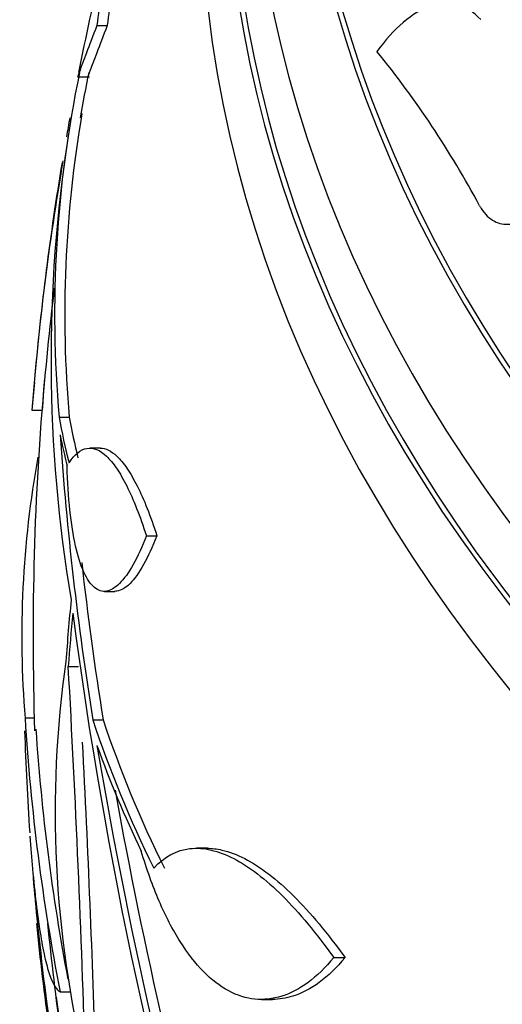
# Model space of a CAD drawing. Units: millimetres. Extents: x 7 to 205, y 53 to 289.
# Drawn here: x 114 to 115, y 88 to 91 of the extents above; entities that cross this region are included whole.
import ezdxf

# ---------------------------------------------------------------- set-up
doc = ezdxf.new("R2010")
doc.units = ezdxf.units.MM
doc.layers.add('27068', color=7, linetype='Continuous')
doc.layers.add('Défaut', color=7, linetype='Continuous')

# ---------------------------------------------------------------- blocks, each defined once
blk = doc.blocks.new('SE2')
at = {"layer": '27068', "color": 7, "linetype": 'Continuous'}
for p, q in [((113.9914, 90.6794), (114.017, 90.6794)), ((113.9476, 90.5517), (113.9731, 90.5517)), ((113.8302, 89.725), (113.8553, 89.725)), ((113.8975, 89.708), (113.9228, 89.708)), ((113.9999, 89.6313), (113.9743, 89.6313)), ((114.1141, 89.4139), (114.1402, 89.4139)), ((114.0098, 89.2761), (114.0355, 89.2761)), ((113.9204, 89.0896), (113.9458, 89.0896)), ((113.8359, 88.9614), (113.8131, 88.9614)), ((113.9813, 88.9572), (114.0069, 88.9572)), ((114.2657, 88.6391), (114.2391, 88.6391)), ((114.5789, 88.368), (114.607, 88.368)), ((113.9001, 88.283), (113.9254, 88.283)), ((114.4001, 88.2643), (114.4274, 88.2643))]:
    blk.add_line(p, q, dxfattribs=at)
for centre, radius, start, end in [((120.9579, 89.1661), 7.15, 166.56611, 168.73785), ((112.8054, 89.0863), 2.4236, 28.2202, 39.0981), ((116.8214, 89.9629), 2.935, 168.2208, 184.9817), ((120.9579, 89.1661), 7.125, 168.69758, 169.6161), ((116.8363, 89.9629), 2.9247, 170.1973, 184.9994), ((120.9579, 89.1661), 7.15, 169.65295, 170.04052), ((117.4632, 89.8519), 3.5858, 171.1192, 189.5811), ((120.3463, 89.2278), 6.5351, 170.16827, 175.63601), ((120.9579, 89.1661), 7.15, 170.55643, 174.88304), ((120.3486, 89.2277), 6.5123, 172.9405, 175.62065), ((120.9359, 89.1026), 7.1329, 174.43361, 174.99363), ((120.9579, 89.1661), 7.125, 174.86568, 181.89601), ((121.5736, 90.187), 7.6912, 183.90046, 189.20065), ((116.3033, 89.1633), 2.4984, 169.7346, 184.6352), ((121.5712, 90.187), 7.6636, 186.28647, 189.23398), ((125.0511, 90.6856), 11.2156, 187.4969, 196.89469), ((116.5225, 88.7276), 2.6349, 171.8204, 193.7583), ((73.6201, 86.8472), 40.3626, 1.77997, 3.18484), ((118.9467, 89.2746), 5.1431, 183.4911, 191.1159), ((120.9579, 89.1661), 7.15, 181.88893, 183.91705), ((118.9542, 89.2746), 5.1256, 183.8054, 190.7944), ((73.7885, 86.847), 40.2199, 1.78651, 2.92901), ((125.9545, 90.9213), 12.1336, 189.62039, 196.66944), ((125.7573, 90.8831), 11.9074, 190.15873, 195.91294), ((120.3906, 89.1163), 6.5803, 184.77379, 190.68392), ((120.9579, 89.1661), 7.15, 184.81778, 185.737), ((119.1771, 88.9568), 5.3593, 185.3977, 191.0964), ((120.9579, 89.1661), 7.125, 185.74494, 190.26472), ((120.3927, 89.1163), 6.5574, 187.41765, 190.72177)]:
    blk.add_arc(centre, radius, start, end, dxfattribs=at)
for centre, major_axis, ratio, start_param, end_param in [((120.9579, 92.2302), (5.9113, 0), 0.642788, 2.537774, 6.283185), ((120.9579, 92.1345), (5.994, 0), 0.642788, 2.568231, 6.283185), ((120.9579, 92.4776), (5.6637, 0), 0.642788, 2.709031, 6.283185), ((120.9579, 91.4642), (6.4764, 0), 0.642788, 2.729076, 6.283185), ((120.9579, 91.2727), (6.5865, 0), 0.642788, 2.783655, 6.283185), ((120.9579, 91.4642), (6.4626, 0), 0.642788, 2.837957, 6.283185), ((120.9579, 91.1578), (6.6471, 0), 0.642788, 2.782819, 6.283185), ((120.9579, 91.1578), (6.6337, 0), 0.642788, 2.861268, 6.283185), ((120.9579, 91.0333), (-6.7084, 0), 0.642788, 0, 3.451413), ((120.9579, 89.9994), (-7.0869, 0), 0.476602, 0.086359, 0.120164), ((120.9579, 89.9994), (-7.0617, 0), 0.476602, 0.086668, 0.116847), ((120.9579, 89.982), (-7.0897, 0), 0.473338, 0.09496, 0.117963), ((120.9579, 88.6867), (-7.0584, 0), 0.907473, 6.194343, 6.218239), ((120.9579, 88.6739), (-7.0524, 0), 0.908417, 6.197488, 6.218252), ((120.9579, 89.7704), (-7.1106, 0), 0.59215, 0.194363, 0.284192), ((120.9579, 89.7704), (-7.0854, 0), 0.59215, 0.195061, 0.285229), ((120.9579, 89.7331), (-7.1162, 0), 0.578054, 0.205541, 0.270959)]:
    blk.add_ellipse(centre, major_axis=major_axis, ratio=ratio, start_param=start_param, end_param=end_param, dxfattribs=at)
for points, knots in [([(114.0075, 90.8402), (114.008, 90.8402), (114.0081, 90.8378), (114.0077, 90.827), (114.0069, 90.8169), (114.0043, 90.7897), (114.0024, 90.7725), (113.9977, 90.731), (113.9947, 90.7067), (113.9914, 90.6794)], [0.5264543, 0.5264543, 0.5264543, 0.5264543, 0.625, 0.625, 0.75, 0.75, 0.875, 0.875, 1, 1, 1, 1]), ([(114.0332, 90.8402), (114.0337, 90.8402), (114.0339, 90.8378), (114.0335, 90.827), (114.0327, 90.8169), (114.03, 90.7897), (114.0281, 90.7725), (114.0233, 90.731), (114.0204, 90.7067), (114.017, 90.6794)], [0.5264575, 0.5264575, 0.5264575, 0.5264575, 0.625, 0.625, 0.75, 0.75, 0.875, 0.875, 1, 1, 1, 1]), ([(114.9437, 90.6941), (114.9261, 90.7128), (114.9068, 90.7248), (114.8646, 90.7359), (114.8423, 90.7346), (114.7971, 90.7197), (114.774, 90.7058), (114.7292, 90.6679), (114.7072, 90.6434), (114.6863, 90.6147)], [0, 0, 0, 0, 0.25, 0.25, 0.5, 0.5, 0.75, 0.75, 1, 1, 1, 1]), ([(113.9914, 90.6794), (113.9708, 90.6258), (113.9568, 90.5888), (113.9457, 90.5587), (113.9437, 90.5531), (113.9435, 90.5518), (113.9435, 90.5517), (113.9436, 90.5517)], [0, 0, 0, 0, 0.5, 0.5, 0.75, 0.75, 0.7809463, 0.7809463, 0.7809463, 0.7809463]), ([(114.017, 90.6794), (113.9963, 90.6258), (113.9823, 90.5888), (113.9712, 90.5588), (113.9693, 90.5532), (113.969, 90.552)], [0, 0, 0, 0, 0.5, 0.5, 0.747028, 0.747028, 0.747028, 0.747028]), ([(114.9409, 90.2323), (114.9422, 90.23), (114.9436, 90.2277), (114.945, 90.2255), (114.9541, 90.2111), (114.9653, 90.2003), (114.9776, 90.1938), (114.9895, 90.1875), (115.0027, 90.1852), (115.0161, 90.1867), (115.0302, 90.1882), (115.045, 90.1939), (115.0593, 90.2029), (115.0751, 90.2129), (115.0909, 90.2272), (115.1056, 90.2444), (115.1221, 90.2638), (115.1378, 90.2873), (115.1515, 90.3132), (115.1668, 90.3417), (115.1801, 90.3739), (115.1906, 90.4072), (115.2015, 90.4418), (115.2095, 90.4787), (115.2136, 90.5146), (115.2175, 90.5486), (115.218, 90.5827), (115.2143, 90.6131), (115.2111, 90.6395), (115.2046, 90.6639), (115.1952, 90.6831), (115.1942, 90.6851), (115.1932, 90.6871), (115.1922, 90.689)], [0, 0, 0, 0, 0.013686, 0.013686, 0.013686, 0.104634, 0.104634, 0.104634, 0.192414, 0.192414, 0.192414, 0.284181, 0.284181, 0.284181, 0.385408, 0.385408, 0.385408, 0.499329, 0.499329, 0.499329, 0.625288, 0.625288, 0.625288, 0.756507, 0.756507, 0.756507, 0.880911, 0.880911, 0.880911, 0.988978, 0.988978, 0.988978, 1, 1, 1, 1]), ([(113.9222, 89.5945), (113.9361, 89.616), (113.9508, 89.6279), (113.9821, 89.6335), (113.9986, 89.6268), (114.0234, 89.6034), (114.0317, 89.5934), (114.0484, 89.5689), (114.0569, 89.5542), (114.082, 89.5043), (114.0982, 89.4632), (114.1141, 89.4139)], [0, 0, 0, 0, 0.25, 0.25, 0.5, 0.5, 0.625, 0.625, 0.75, 0.75, 1, 1, 1, 1]), ([(113.9994, 89.6313), (114.0128, 89.6312), (114.0269, 89.6244), (114.0492, 89.6034), (114.0575, 89.5934), (114.0743, 89.5689), (114.0828, 89.5542), (114.108, 89.5043), (114.1243, 89.4632), (114.1402, 89.4139)], [0.288848, 0.288848, 0.288848, 0.288848, 0.5, 0.5, 0.625, 0.625, 0.75, 0.75, 1, 1, 1, 1]), ([(114.1141, 89.4139), (114.1033, 89.3859), (114.0923, 89.3621), (114.0701, 89.3226), (114.0587, 89.3068), (114.0366, 89.2847), (114.0258, 89.2783), (114.0047, 89.2748), (113.9946, 89.2779), (113.9759, 89.2935), (113.967, 89.3063), (113.9513, 89.3407), (113.9445, 89.3623), (113.9327, 89.4142), (113.9279, 89.4444), (113.9208, 89.5107), (113.9185, 89.5476), (113.9175, 89.587)], [0, 0, 0, 0, 0.125, 0.125, 0.25, 0.25, 0.375, 0.375, 0.5, 0.5, 0.625, 0.625, 0.75, 0.75, 0.875, 0.875, 1, 1, 1, 1]), ([(114.1402, 89.4139), (114.1294, 89.3859), (114.1183, 89.3621), (114.096, 89.3226), (114.0846, 89.3068), (114.0624, 89.2847), (114.0516, 89.2783), (114.0391, 89.2762), (114.0372, 89.2761), (114.0354, 89.2761)], [0, 0, 0, 0, 0.125, 0.125, 0.25, 0.25, 0.375, 0.375, 0.3972437, 0.3972437, 0.3972437, 0.3972437]), ([(113.8252, 88.6692), (113.8272, 88.641), (113.8293, 88.614), (113.8343, 88.5579), (113.8372, 88.5291), (113.8436, 88.4761), (113.8503, 88.4277), (113.8577, 88.3883), (113.8655, 88.3534), (113.8696, 88.3384), (113.8821, 88.3014), (113.8909, 88.2869), (113.9001, 88.283)], [0.143841, 0.143841, 0.143841, 0.143841, 0.25, 0.25, 0.375, 0.375, 0.5, 0.625, 0.625, 0.75, 0.75, 1, 1, 1, 1]), ([(114.5789, 88.368), (114.5374, 88.318), (114.4944, 88.2863), (114.4277, 88.2653), (114.4054, 88.2629), (114.3616, 88.2673), (114.3399, 88.274), (114.297, 88.2968), (114.276, 88.3129), (114.2358, 88.3536), (114.2165, 88.3783), (114.1796, 88.4368), (114.1619, 88.4707), (114.1297, 88.5456), (114.1148, 88.5868), (114.1014, 88.6321)], [0, 0, 0, 0, 0.25, 0.25, 0.375, 0.375, 0.5, 0.5, 0.625, 0.625, 0.75, 0.75, 0.875, 0.875, 1, 1, 1, 1]), ([(114.1326, 88.5899), (114.159, 88.6188), (114.189, 88.6345), (114.239, 88.6401), (114.2567, 88.6389), (114.2931, 88.6305), (114.3118, 88.6234), (114.3502, 88.6036), (114.3699, 88.5909), (114.4103, 88.5599), (114.4311, 88.5416), (114.4936, 88.4795), (114.536, 88.4286), (114.5789, 88.368)], [0, 0, 0, 0, 0.25, 0.25, 0.375, 0.375, 0.5, 0.5, 0.625, 0.625, 0.75, 0.75, 1, 1, 1, 1]), ([(114.2648, 88.6391), (114.2767, 88.6391), (114.2891, 88.6376), (114.32, 88.6305), (114.3388, 88.6234), (114.3773, 88.6036), (114.3971, 88.5908), (114.4377, 88.5599), (114.4585, 88.5416), (114.5213, 88.4795), (114.5638, 88.4286), (114.607, 88.368)], [0.2887319, 0.2887319, 0.2887319, 0.2887319, 0.375, 0.375, 0.5, 0.5, 0.625, 0.625, 0.75, 0.75, 1, 1, 1, 1]), ([(114.607, 88.368), (114.5653, 88.318), (114.522, 88.2863), (114.4606, 88.267), (114.4437, 88.2643), (114.427, 88.2643)], [0, 0, 0, 0, 0.25, 0.25, 0.3442163, 0.3442163, 0.3442163, 0.3442163])]:
    blk.add_open_spline(points, degree=3, knots=knots, dxfattribs=at)

msp = doc.modelspace()

# ---------------------------------------------------------------- block references
at = {"layer": 'Défaut'}
msp.add_blockref('SE2', (0, 0), dxfattribs=at)

doc.saveas('drawing.dxf')
